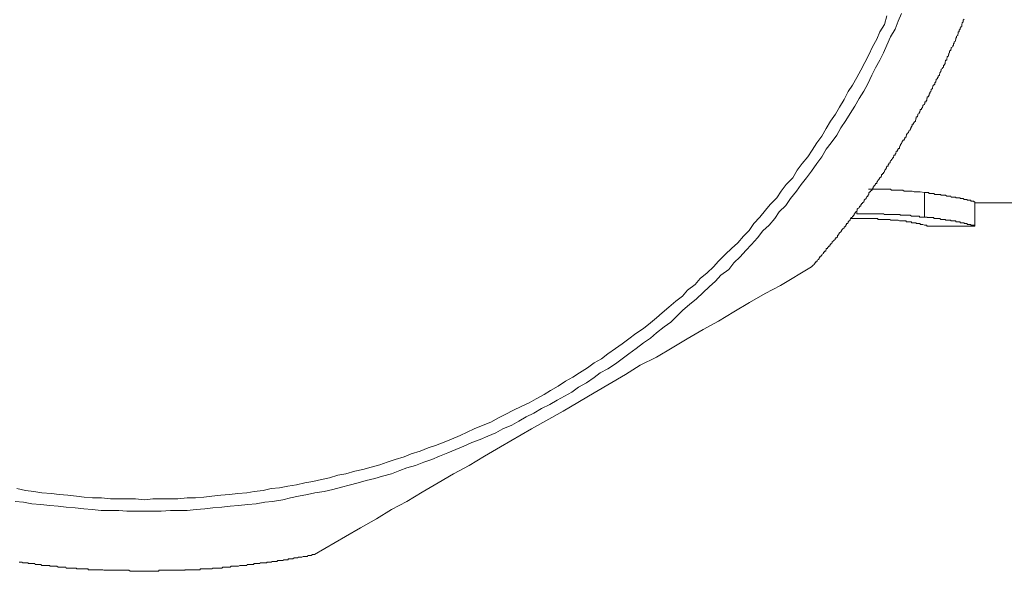
# Model space of a CAD drawing. Units: inches. Extents: x -649 to 768, y -556 to 569.
# Drawn here: x -211 to -197, y -298 to -290 of the extents above; entities that cross this region are included whole.
import ezdxf

# ---------------------------------------------------------------- set-up
doc = ezdxf.new("R2010")
doc.units = ezdxf.units.IN
doc.header["$MEASUREMENT"] = 0
doc.layers.add('图层 1', color=7, linetype='Continuous')

msp = doc.modelspace()

# ---------------------------------------------------------------- linework, layer by layer
at = {"layer": '图层 1', "color": 7, "lineweight": 9}
for points in [[(-210.822, -296.976), (-210.711, -296.985), (-210.595, -297.009), (-210.473, -297.018), (-210.352, -297.032), (-210.241, -297.043), (-210.13, -297.056), (-210.009, -297.065), (-209.892, -297.076), (-209.776, -297.087), (-209.654, -297.101), (-209.538, -297.101), (-209.417, -297.101), (-209.306, -297.109), (-209.19, -297.109), (-209.068, -297.109), (-208.952, -297.109), (-208.841, -297.109), (-208.714, -297.101), (-208.609, -297.101), (-208.487, -297.101), (-208.365, -297.087), (-208.249, -297.076), (-208.138, -297.065), (-208.017, -297.056), (-207.906, -297.043), (-207.79, -297.032), (-207.663, -297.018), (-207.552, -297.009), (-207.436, -296.985), (-207.331, -296.976), (-207.192, -296.954), (-207.087, -296.926), (-206.976, -296.907), (-206.855, -296.882), (-206.755, -296.86), (-206.628, -296.841), (-206.512, -296.816), (-206.395, -296.783), (-206.29, -296.758), (-206.169, -296.724), (-206.058, -296.691), (-205.942, -296.666), (-205.837, -296.636), (-205.715, -296.603), (-205.604, -296.556), (-205.505, -296.523), (-205.388, -296.489), (-205.278, -296.442), (-205.167, -296.409), (-205.062, -296.362), (-204.951, -296.318), (-204.841, -296.271), (-204.735, -296.226), (-204.625, -296.179), (-204.514, -296.135), (-204.409, -296.091), (-204.298, -296.044), (-204.204, -295.991), (-204.082, -295.944), (-203.988, -295.889), (-203.889, -295.828), (-203.784, -295.778), (-203.679, -295.717), (-203.568, -295.662), (-203.468, -295.604), (-203.369, -295.549), (-203.269, -295.493), (-203.175, -295.424), (-203.07, -295.369), (-202.965, -295.297), (-202.882, -295.233), (-202.777, -295.175), (-202.677, -295.109), (-202.583, -295.04), (-202.494, -294.973), (-202.395, -294.901), (-202.295, -294.824), (-202.201, -294.76), (-202.118, -294.688), (-202.013, -294.608), (-201.925, -294.544), (-201.836, -294.459), (-201.759, -294.381), (-201.67, -294.304), (-201.576, -294.226), (-201.487, -294.143), (-201.404, -294.066), (-201.316, -293.986), (-201.244, -293.908), (-201.139, -293.828), (-201.067, -293.739), (-200.984, -293.656), (-200.906, -293.571), (-200.829, -293.488), (-200.746, -293.399), (-200.674, -293.305), (-200.591, -293.227), (-200.514, -293.136), (-200.453, -293.048), (-200.364, -292.959), (-200.298, -292.865), (-200.22, -292.768), (-200.154, -292.674), (-200.082, -292.583), (-200.016, -292.494), (-199.944, -292.389), (-199.877, -292.301), (-199.816, -292.195), (-199.75, -292.11), (-199.672, -292.007), (-199.617, -291.905), (-199.551, -291.805), (-199.49, -291.714), (-199.429, -291.612), (-199.368, -291.509), (-199.307, -291.407), (-199.252, -291.307), (-199.197, -291.191), (-199.147, -291.092), (-199.086, -290.989), (-199.036, -290.887), (-198.992, -290.785), (-198.942, -290.671), (-198.881, -290.569), (-198.837, -290.458), (-198.793, -290.356)], [(-210.8, -296.802), (-210.684, -296.83), (-210.567, -296.841), (-210.462, -296.86), (-210.33, -296.871), (-210.224, -296.882), (-210.108, -296.893), (-209.992, -296.907), (-209.887, -296.918), (-209.771, -296.926), (-209.649, -296.926), (-209.527, -296.94), (-209.417, -296.94), (-209.306, -296.94), (-209.19, -296.94), (-209.068, -296.954), (-208.952, -296.94), (-208.841, -296.94), (-208.73, -296.94), (-208.614, -296.94), (-208.487, -296.926), (-208.376, -296.926), (-208.26, -296.918), (-208.155, -296.907), (-208.033, -296.893), (-207.912, -296.882), (-207.801, -296.871), (-207.679, -296.86), (-207.58, -296.841), (-207.458, -296.83), (-207.347, -296.802), (-207.236, -296.794), (-207.12, -296.769), (-207.004, -296.752), (-206.893, -296.724), (-206.783, -296.705), (-206.667, -296.68), (-206.556, -296.658), (-206.445, -296.622), (-206.335, -296.603), (-206.213, -296.567), (-206.102, -296.545), (-205.991, -296.511), (-205.875, -296.478), (-205.776, -296.442), (-205.665, -296.409), (-205.543, -296.373), (-205.449, -296.332), (-205.327, -296.296), (-205.217, -296.251), (-205.117, -296.218), (-205.001, -296.171), (-204.901, -296.13), (-204.785, -296.083), (-204.686, -296.036), (-204.592, -295.991), (-204.47, -295.944), (-204.365, -295.9), (-204.265, -295.842), (-204.171, -295.798), (-204.06, -295.74), (-203.955, -295.687), (-203.845, -295.64), (-203.75, -295.585), (-203.645, -295.524), (-203.557, -295.471), (-203.452, -295.413), (-203.352, -295.344), (-203.252, -295.289), (-203.164, -295.233), (-203.053, -295.164), (-202.965, -295.095), (-202.865, -295.04), (-202.777, -294.973), (-202.677, -294.901), (-202.583, -294.838), (-202.494, -294.768), (-202.4, -294.699), (-202.295, -294.63), (-202.201, -294.553), (-202.118, -294.486), (-202.041, -294.417), (-201.952, -294.34), (-201.858, -294.257), (-201.764, -294.193), (-201.698, -294.11), (-201.593, -294.033), (-201.526, -293.952), (-201.432, -293.875), (-201.344, -293.795), (-201.277, -293.714), (-201.183, -293.623), (-201.1, -293.546), (-201.017, -293.468), (-200.94, -293.377), (-200.862, -293.299), (-200.796, -293.205), (-200.718, -293.117), (-200.641, -293.025), (-200.574, -292.948), (-200.486, -292.857), (-200.425, -292.768), (-200.359, -292.674), (-200.27, -292.583), (-200.209, -292.48), (-200.143, -292.389), (-200.065, -292.301), (-200.004, -292.209), (-199.944, -292.11), (-199.877, -292.021), (-199.816, -291.916), (-199.755, -291.814), (-199.689, -291.722), (-199.634, -291.626), (-199.573, -291.52), (-199.518, -291.415), (-199.457, -291.327), (-199.401, -291.222), (-199.346, -291.125), (-199.291, -291.02), (-199.235, -290.917), (-199.186, -290.807), (-199.13, -290.704), (-199.086, -290.605), (-199.025, -290.502), (-198.992, -290.386)], [(-200.016, -293.795), (-200.004, -293.784), (-199.993, -293.772), (-199.977, -293.759), (-199.977, -293.75), (-199.971, -293.75), (-199.971, -293.739), (-199.96, -293.739), (-199.96, -293.725), (-199.944, -293.725), (-199.944, -293.714), (-199.938, -293.714), (-199.938, -293.703), (-199.921, -293.695), (-199.91, -293.681), (-199.91, -293.67), (-199.905, -293.67), (-199.905, -293.656), (-199.888, -293.656), (-199.888, -293.648), (-199.877, -293.634), (-199.872, -293.623), (-199.85, -293.612), (-199.85, -293.604), (-199.85, -293.593), (-199.838, -293.593), (-199.838, -293.579), (-199.822, -293.579), (-199.822, -293.571), (-199.816, -293.557), (-199.816, -293.546), (-199.8, -293.546), (-199.8, -293.532), (-199.789, -293.532), (-199.789, -293.523), (-199.783, -293.523), (-199.783, -293.512), (-199.767, -293.512), (-199.767, -293.501), (-199.755, -293.488), (-199.75, -293.476), (-199.733, -293.468), (-199.733, -293.454), (-199.722, -293.443), (-199.706, -293.429), (-199.695, -293.421), (-199.695, -293.407), (-199.689, -293.407), (-199.689, -293.399), (-199.672, -293.399), (-199.672, -293.391), (-199.661, -293.391), (-199.661, -293.377), (-199.661, -293.363), (-199.65, -293.363), (-199.65, -293.352), (-199.645, -293.352), (-199.645, -293.344), (-199.634, -293.33), (-199.617, -293.319), (-199.606, -293.305), (-199.606, -293.299), (-199.601, -293.286), (-199.584, -293.274), (-199.573, -293.266), (-199.573, -293.252), (-199.556, -293.252), (-199.556, -293.239), (-199.551, -293.239), (-199.551, -293.227), (-199.54, -293.219), (-199.54, -293.205), (-199.523, -293.205), (-199.523, -293.197), (-199.518, -293.197), (-199.518, -293.183), (-199.506, -293.169), (-199.49, -293.161), (-199.49, -293.15), (-199.484, -293.136), (-199.473, -293.125), (-199.457, -293.117), (-199.457, -293.103), (-199.446, -293.103), (-199.446, -293.092), (-199.435, -293.092), (-199.435, -293.084), (-199.435, -293.073), (-199.429, -293.073), (-199.429, -293.059), (-199.418, -293.059), (-199.418, -293.048), (-199.401, -293.039), (-199.396, -293.025), (-199.396, -293.012), (-199.385, -293.001), (-199.368, -292.992), (-199.368, -292.981), (-199.363, -292.981), (-199.363, -292.97), (-199.346, -292.97), (-199.346, -292.959), (-199.346, -292.948), (-199.335, -292.948), (-199.335, -292.934), (-199.324, -292.934), (-199.324, -292.923), (-199.307, -292.909), (-199.302, -292.901), (-199.302, -292.887), (-199.291, -292.879), (-199.274, -292.865), (-199.274, -292.857), (-199.269, -292.846), (-199.252, -292.832), (-199.252, -292.818), (-199.241, -292.818), (-199.241, -292.81), (-199.235, -292.81), (-199.235, -292.799), (-199.235, -292.785), (-199.23, -292.785), (-199.23, -292.776), (-199.213, -292.776), (-199.213, -292.768), (-199.197, -292.754), (-199.186, -292.741), (-199.186, -292.732), (-199.18, -292.721), (-199.18, -292.707), (-199.169, -292.707), (-199.169, -292.696), (-199.152, -292.682), (-199.152, -292.674), (-199.147, -292.674), (-199.147, -292.663), (-199.13, -292.663), (-199.13, -292.652), (-199.13, -292.638), (-199.119, -292.638), (-199.119, -292.63), (-199.114, -292.619), (-199.097, -292.605), (-199.097, -292.597), (-199.086, -292.583), (-199.069, -292.572), (-199.069, -292.561), (-199.064, -292.561), (-199.064, -292.552), (-199.064, -292.539), (-199.053, -292.539), (-199.053, -292.527), (-199.036, -292.527), (-199.036, -292.514), (-199.025, -292.505), (-199.025, -292.494), (-199.02, -292.48), (-199.008, -292.467), (-199.008, -292.461), (-198.997, -292.45), (-198.997, -292.436), (-198.992, -292.436), (-198.992, -292.425), (-198.975, -292.425), (-198.975, -292.414), (-198.975, -292.403), (-198.964, -292.403), (-198.964, -292.389), (-198.948, -292.378), (-198.948, -292.37), (-198.942, -292.356), (-198.931, -292.345), (-198.931, -292.334), (-198.914, -292.326), (-198.914, -292.312), (-198.903, -292.312), (-198.903, -292.301), (-198.898, -292.292), (-198.898, -292.278), (-198.881, -292.278), (-198.881, -292.265), (-198.87, -292.254), (-198.87, -292.248), (-198.865, -292.234), (-198.865, -292.223), (-198.848, -292.223), (-198.848, -292.209), (-198.837, -292.195), (-198.837, -292.187), (-198.82, -292.187), (-198.82, -292.176), (-198.82, -292.162), (-198.815, -292.162), (-198.815, -292.151), (-198.809, -292.146), (-198.809, -292.132), (-198.793, -292.118), (-198.787, -292.11), (-198.787, -292.099), (-198.776, -292.085), (-198.776, -292.074), (-198.759, -292.074), (-198.759, -292.063), (-198.748, -292.052), (-198.748, -292.041), (-198.732, -292.029), (-198.732, -292.021), (-198.726, -292.007), (-198.726, -291.994), (-198.715, -291.994), (-198.715, -291.985), (-198.699, -291.969), (-198.699, -291.96), (-198.693, -291.96), (-198.693, -291.949), (-198.676, -291.938), (-198.676, -291.93), (-198.665, -291.916), (-198.665, -291.905), (-198.66, -291.891), (-198.66, -291.883), (-198.649, -291.883), (-198.649, -291.872), (-198.649, -291.858), (-198.632, -291.858), (-198.632, -291.844), (-198.621, -291.836), (-198.621, -291.828), (-198.605, -291.814), (-198.605, -291.805), (-198.599, -291.794), (-198.599, -291.78), (-198.593, -291.78), (-198.593, -291.767), (-198.593, -291.758), (-198.577, -291.758), (-198.577, -291.747), (-198.571, -291.733), (-198.571, -291.722), (-198.555, -291.714), (-198.555, -291.703), (-198.544, -291.689), (-198.544, -291.678), (-198.538, -291.678), (-198.538, -291.67), (-198.538, -291.656), (-198.522, -291.656), (-198.522, -291.642), (-198.51, -291.631), (-198.51, -291.626), (-198.505, -291.612), (-198.505, -291.601), (-198.483, -291.587), (-198.483, -291.579), (-198.477, -291.579), (-198.477, -291.565), (-198.477, -291.554), (-198.461, -291.554), (-198.461, -291.54), (-198.45, -291.531), (-198.45, -291.52), (-198.45, -291.509), (-198.444, -291.509), (-198.444, -291.496), (-198.444, -291.487), (-198.427, -291.487), (-198.427, -291.476), (-198.416, -291.462), (-198.416, -291.448), (-198.411, -291.44), (-198.411, -291.429), (-198.394, -291.415), (-198.394, -291.407), (-198.389, -291.399), (-198.389, -291.385), (-198.372, -291.371), (-198.372, -291.36), (-198.367, -291.352), (-198.367, -291.338), (-198.356, -291.327), (-198.356, -291.318), (-198.339, -291.318), (-198.339, -291.307), (-198.339, -291.294), (-198.328, -291.283), (-198.328, -291.274), (-198.322, -291.26), (-198.322, -291.249), (-198.306, -291.235), (-198.306, -291.222), (-198.295, -291.222), (-198.295, -291.213), (-198.295, -291.205), (-198.278, -291.191), (-198.278, -291.18), (-198.273, -291.169), (-198.273, -291.158), (-198.261, -291.144), (-198.261, -291.136), (-198.256, -291.125), (-198.256, -291.111), (-198.239, -291.1), (-198.239, -291.092), (-198.223, -291.081), (-198.223, -291.067), (-198.223, -291.056), (-198.212, -291.056), (-198.212, -291.045), (-198.201, -291.034), (-198.201, -291.02), (-198.201, -291.011), (-198.195, -291), (-198.195, -290.989), (-198.178, -290.989), (-198.178, -290.975), (-198.178, -290.964), (-198.173, -290.956), (-198.173, -290.942), (-198.156, -290.931), (-198.156, -290.917), (-198.156, -290.909), (-198.151, -290.909), (-198.151, -290.895), (-198.14, -290.887), (-198.14, -290.873), (-198.14, -290.865), (-198.123, -290.854), (-198.123, -290.84), (-198.118, -290.84), (-198.118, -290.832), (-198.118, -290.818), (-198.095, -290.807), (-198.095, -290.793), (-198.09, -290.785), (-198.09, -290.776), (-198.09, -290.762), (-198.079, -290.762), (-198.079, -290.749), (-198.079, -290.74), (-198.062, -290.729), (-198.062, -290.715), (-198.057, -290.704), (-198.057, -290.693), (-198.057, -290.685), (-198.046, -290.685), (-198.046, -290.671), (-198.046, -290.66), (-198.029, -290.652), (-198.029, -290.638), (-198.024, -290.624), (-198.024, -290.613), (-198.024, -290.605), (-198.012, -290.605), (-198.012, -290.591), (-198.012, -290.58), (-197.996, -290.569), (-197.996, -290.56), (-197.996, -290.547), (-197.99, -290.547), (-197.99, -290.536), (-197.974, -290.527), (-197.974, -290.513), (-197.974, -290.502), (-197.968, -290.488), (-197.968, -290.48), (-197.957, -290.469), (-197.957, -290.458), (-197.957, -290.444), (-197.941, -290.433)], [(-199.241, -292.741), (-199.213, -292.741), (-199.186, -292.741), (-199.18, -292.741), (-199.169, -292.741), (-199.152, -292.741), (-199.147, -292.741), (-199.13, -292.741), (-199.119, -292.741), (-199.114, -292.741), (-199.097, -292.741), (-199.069, -292.741), (-199.064, -292.741), (-199.053, -292.741), (-199.036, -292.741), (-199.025, -292.741), (-199.02, -292.741), (-199.008, -292.741), (-198.997, -292.741), (-198.992, -292.741), (-198.975, -292.741), (-198.964, -292.741), (-198.948, -292.741), (-198.942, -292.741), (-198.931, -292.754), (-198.903, -292.754), (-198.898, -292.754), (-198.881, -292.754), (-198.87, -292.754), (-198.865, -292.754), (-198.848, -292.754), (-198.837, -292.754), (-198.82, -292.754), (-198.815, -292.754), (-198.809, -292.754), (-198.793, -292.754), (-198.787, -292.754), (-198.776, -292.754), (-198.759, -292.768), (-198.748, -292.768), (-198.732, -292.768), (-198.726, -292.768), (-198.715, -292.768), (-198.699, -292.768), (-198.693, -292.768), (-198.676, -292.768), (-198.665, -292.768), (-198.66, -292.768), (-198.649, -292.768), (-198.621, -292.776), (-198.599, -292.776), (-198.577, -292.776), (-198.555, -292.776), (-198.538, -292.776), (-198.483, -292.785)], [(-198.483, -292.785), (-198.461, -292.785), (-198.45, -292.785), (-198.427, -292.785), (-198.416, -292.799), (-198.411, -292.799), (-198.394, -292.799), (-198.389, -292.799), (-198.372, -292.799), (-198.367, -292.799), (-198.356, -292.799), (-198.339, -292.81), (-198.328, -292.81), (-198.322, -292.81), (-198.306, -292.81), (-198.295, -292.81), (-198.278, -292.81), (-198.273, -292.81), (-198.261, -292.81), (-198.261, -292.818), (-198.256, -292.818), (-198.239, -292.818), (-198.223, -292.818), (-198.212, -292.818), (-198.201, -292.818), (-198.195, -292.818), (-198.178, -292.832), (-198.173, -292.832), (-198.156, -292.832), (-198.151, -292.832), (-198.14, -292.832), (-198.123, -292.832), (-198.118, -292.846), (-198.095, -292.846), (-198.09, -292.846), (-198.079, -292.846), (-198.062, -292.846), (-198.057, -292.846), (-198.057, -292.857), (-198.046, -292.857), (-198.029, -292.857), (-198.024, -292.857), (-198.012, -292.857), (-197.996, -292.857), (-197.996, -292.865), (-197.99, -292.865), (-197.974, -292.865), (-197.968, -292.865), (-197.957, -292.865), (-197.941, -292.879), (-197.935, -292.879), (-197.924, -292.879), (-197.907, -292.879), (-197.902, -292.879), (-197.902, -292.887), (-197.891, -292.887), (-197.874, -292.887), (-197.869, -292.887), (-197.852, -292.887), (-197.852, -292.901), (-197.841, -292.901), (-197.824, -292.901), (-197.813, -292.901), (-197.813, -292.909), (-197.808, -292.909), (-197.797, -292.909), (-197.797, -292.923)], [(-198.483, -293.117), (-198.483, -292.785)], [(-199.401, -293.073), (-199.401, -293.039)], [(-197.797, -293.239), (-197.797, -292.923)], [(-197.797, -292.923), (-197.094, -292.923)], [(-199.49, -293.136), (-199.401, -293.136)], [(-198.483, -293.117), (-198.51, -293.117), (-198.544, -293.117), (-198.555, -293.103), (-198.571, -293.103), (-198.577, -293.103), (-198.593, -293.103), (-198.605, -293.103), (-198.621, -293.103), (-198.632, -293.103), (-198.649, -293.103), (-198.66, -293.103), (-198.676, -293.092), (-198.693, -293.092), (-198.699, -293.092), (-198.715, -293.092), (-198.726, -293.092), (-198.748, -293.092), (-198.759, -293.092), (-198.776, -293.092), (-198.787, -293.092), (-198.809, -293.092), (-198.815, -293.084), (-198.82, -293.084), (-198.837, -293.084), (-198.865, -293.084), (-198.87, -293.084), (-198.881, -293.084), (-198.903, -293.084), (-198.914, -293.084), (-198.931, -293.084), (-198.942, -293.084), (-198.964, -293.084), (-198.975, -293.084), (-198.992, -293.084), (-199.008, -293.084), (-199.02, -293.084), (-199.025, -293.084), (-199.036, -293.073), (-199.064, -293.073), (-199.069, -293.073), (-199.086, -293.073), (-199.114, -293.073), (-199.119, -293.073), (-199.13, -293.073), (-199.152, -293.073), (-199.169, -293.073), (-199.18, -293.073), (-199.197, -293.073), (-199.23, -293.073), (-199.252, -293.073), (-199.291, -293.073), (-199.307, -293.073), (-199.346, -293.073), (-199.401, -293.073)], [(-199.401, -293.136), (-199.368, -293.136), (-199.363, -293.136), (-199.335, -293.136), (-199.324, -293.136), (-199.302, -293.136), (-199.291, -293.136), (-199.274, -293.136), (-199.269, -293.136), (-199.252, -293.136), (-199.241, -293.136), (-199.235, -293.136), (-199.23, -293.136), (-199.213, -293.136), (-199.197, -293.136), (-199.186, -293.136), (-199.18, -293.136), (-199.169, -293.136), (-199.152, -293.136), (-199.147, -293.136), (-199.13, -293.136), (-199.119, -293.136), (-199.114, -293.136), (-199.114, -293.15), (-199.097, -293.15), (-199.086, -293.15), (-199.069, -293.15), (-199.064, -293.15), (-199.053, -293.15), (-199.036, -293.15), (-199.025, -293.15), (-199.02, -293.15), (-199.008, -293.15), (-198.997, -293.15), (-198.992, -293.15), (-198.975, -293.15), (-198.964, -293.15), (-198.948, -293.15), (-198.942, -293.161), (-198.903, -293.161)], [(-198.903, -293.161), (-198.898, -293.161), (-198.881, -293.161), (-198.87, -293.161), (-198.865, -293.161), (-198.848, -293.161), (-198.837, -293.161), (-198.82, -293.169), (-198.815, -293.169), (-198.809, -293.169), (-198.793, -293.169), (-198.787, -293.169), (-198.776, -293.169), (-198.759, -293.169), (-198.748, -293.169), (-198.732, -293.169), (-198.732, -293.183), (-198.726, -293.183), (-198.715, -293.183), (-198.699, -293.183), (-198.693, -293.183), (-198.676, -293.183), (-198.665, -293.183), (-198.66, -293.183), (-198.66, -293.197), (-198.649, -293.197), (-198.632, -293.197), (-198.621, -293.197), (-198.605, -293.197), (-198.599, -293.197), (-198.593, -293.197), (-198.593, -293.205), (-198.577, -293.205), (-198.571, -293.205), (-198.555, -293.205), (-198.544, -293.205), (-198.538, -293.205), (-198.538, -293.219), (-198.522, -293.219), (-198.51, -293.219), (-198.505, -293.219), (-198.483, -293.227), (-198.477, -293.227), (-198.461, -293.227), (-198.45, -293.227), (-198.45, -293.239), (-198.444, -293.239), (-198.427, -293.239)], [(-197.797, -293.239), (-197.808, -293.239), (-197.808, -293.227), (-197.813, -293.227), (-197.824, -293.227), (-197.841, -293.227), (-197.852, -293.227), (-197.852, -293.219), (-197.869, -293.219), (-197.874, -293.219), (-197.891, -293.219), (-197.902, -293.219), (-197.902, -293.205), (-197.907, -293.205), (-197.924, -293.205), (-197.935, -293.205), (-197.941, -293.205), (-197.941, -293.197), (-197.957, -293.197), (-197.968, -293.197), (-197.974, -293.197), (-197.99, -293.197), (-197.996, -293.197), (-197.996, -293.183), (-198.012, -293.183), (-198.024, -293.183), (-198.029, -293.183), (-198.046, -293.183), (-198.057, -293.183), (-198.057, -293.169), (-198.062, -293.169), (-198.079, -293.169), (-198.09, -293.169), (-198.095, -293.169), (-198.118, -293.169), (-198.123, -293.169), (-198.123, -293.161), (-198.14, -293.161), (-198.151, -293.161), (-198.156, -293.161), (-198.173, -293.161), (-198.178, -293.161), (-198.195, -293.161), (-198.195, -293.15), (-198.201, -293.15), (-198.212, -293.15), (-198.223, -293.15), (-198.239, -293.15), (-198.256, -293.15), (-198.261, -293.15), (-198.273, -293.136), (-198.278, -293.136), (-198.295, -293.136), (-198.306, -293.136), (-198.322, -293.136), (-198.328, -293.136), (-198.339, -293.136), (-198.356, -293.136), (-198.356, -293.125), (-198.367, -293.125), (-198.372, -293.125), (-198.389, -293.125), (-198.394, -293.125), (-198.411, -293.125), (-198.416, -293.125), (-198.427, -293.125), (-198.444, -293.125), (-198.444, -293.117), (-198.45, -293.117), (-198.461, -293.117), (-198.483, -293.117)], [(-198.427, -293.239), (-197.808, -293.239)], [(-197.808, -293.239), (-197.797, -293.239)], [(-206.761, -297.696), (-206.34, -297.452), (-206.135, -297.336), (-205.92, -297.211), (-205.715, -297.087), (-205.505, -296.976), (-205.3, -296.849), (-205.084, -296.724), (-204.874, -296.603), (-204.663, -296.489), (-204.453, -296.362), (-204.237, -296.238), (-203.817, -295.991), (-203.385, -295.751), (-202.965, -295.502), (-202.539, -295.253), (-202.34, -295.128), (-202.118, -295.017), (-201.908, -294.89), (-201.703, -294.768), (-201.487, -294.644), (-201.277, -294.531), (-201.067, -294.403), (-200.857, -294.279), (-200.646, -294.154), (-200.436, -294.044), (-200.016, -293.795)], [(-210.767, -297.801), (-210.75, -297.801), (-210.745, -297.801), (-210.728, -297.801), (-210.722, -297.812), (-210.711, -297.812), (-210.695, -297.812), (-210.684, -297.812), (-210.678, -297.812), (-210.662, -297.812), (-210.65, -297.812), (-210.645, -297.812), (-210.645, -297.82), (-210.628, -297.82), (-210.617, -297.82), (-210.601, -297.82), (-210.595, -297.82), (-210.584, -297.82), (-210.567, -297.82), (-210.556, -297.82), (-210.551, -297.834), (-210.54, -297.834), (-210.529, -297.834), (-210.512, -297.834), (-210.507, -297.834), (-210.496, -297.834), (-210.479, -297.834), (-210.473, -297.834), (-210.462, -297.848), (-210.446, -297.848), (-210.44, -297.848), (-210.429, -297.848), (-210.413, -297.848), (-210.401, -297.848), (-210.385, -297.848), (-210.379, -297.848), (-210.368, -297.848), (-210.352, -297.848), (-210.352, -297.856), (-210.346, -297.856), (-210.33, -297.856), (-210.324, -297.856), (-210.318, -297.856), (-210.302, -297.856), (-210.291, -297.856), (-210.28, -297.856), (-210.263, -297.856), (-210.258, -297.856), (-210.241, -297.867), (-210.23, -297.867), (-210.224, -297.867), (-210.208, -297.867), (-210.197, -297.867), (-210.191, -297.867), (-210.175, -297.867), (-210.164, -297.867), (-210.158, -297.867), (-210.136, -297.867), (-210.13, -297.881), (-210.119, -297.881), (-210.108, -297.881), (-210.103, -297.881), (-210.086, -297.881), (-210.075, -297.881), (-210.069, -297.881), (-210.053, -297.881), (-210.042, -297.881), (-210.031, -297.881), (-210.014, -297.881), (-210.009, -297.881), (-209.992, -297.881), (-209.992, -297.892), (-209.981, -297.892), (-209.975, -297.892), (-209.959, -297.892), (-209.948, -297.892), (-209.931, -297.892), (-209.926, -297.892), (-209.915, -297.892), (-209.903, -297.892), (-209.892, -297.892), (-209.887, -297.892), (-209.87, -297.892), (-209.859, -297.892), (-209.854, -297.892), (-209.837, -297.892), (-209.826, -297.903), (-209.809, -297.903), (-209.804, -297.903), (-209.793, -297.903), (-209.776, -297.903), (-209.771, -297.903), (-209.749, -297.903), (-209.743, -297.903), (-209.732, -297.903), (-209.726, -297.903), (-209.71, -297.903), (-209.699, -297.903), (-209.688, -297.903), (-209.682, -297.903), (-209.671, -297.903), (-209.654, -297.903), (-209.649, -297.903), (-209.632, -297.903), (-209.621, -297.911), (-209.61, -297.911), (-209.594, -297.911), (-209.588, -297.911), (-209.577, -297.911), (-209.56, -297.911), (-209.555, -297.911), (-209.538, -297.911), (-209.527, -297.911), (-209.522, -297.911), (-209.505, -297.911), (-209.494, -297.911), (-209.488, -297.911), (-209.472, -297.911), (-209.466, -297.911), (-209.455, -297.911), (-209.439, -297.911), (-209.433, -297.911), (-209.417, -297.911), (-209.405, -297.911), (-209.4, -297.911), (-209.383, -297.911), (-209.372, -297.911), (-209.356, -297.911), (-209.35, -297.911), (-209.339, -297.911), (-209.328, -297.911), (-209.311, -297.911), (-209.306, -297.911), (-209.289, -297.911), (-209.278, -297.911), (-209.278, -297.911), (-209.262, -297.925), (-209.251, -297.925), (-209.234, -297.925), (-209.228, -297.925), (-209.217, -297.925), (-209.201, -297.925), (-209.19, -297.925), (-209.184, -297.925), (-209.168, -297.925), (-209.156, -297.925), (-209.14, -297.925), (-209.134, -297.925), (-209.123, -297.925), (-209.107, -297.925), (-209.101, -297.925), (-209.09, -297.925), (-209.074, -297.925), (-209.068, -297.925), (-209.062, -297.925), (-209.046, -297.925), (-209.035, -297.925), (-209.018, -297.925), (-209.013, -297.925), (-209.002, -297.925), (-208.985, -297.925), (-208.979, -297.925), (-208.963, -297.925), (-208.952, -297.925), (-208.946, -297.925), (-208.93, -297.925), (-208.919, -297.925), (-208.908, -297.925), (-208.891, -297.925), (-208.885, -297.925), (-208.874, -297.925), (-208.874, -297.911), (-208.858, -297.911), (-208.858, -297.911), (-208.841, -297.911), (-208.83, -297.911), (-208.825, -297.911), (-208.808, -297.911), (-208.797, -297.911), (-208.78, -297.911), (-208.769, -297.911), (-208.764, -297.911), (-208.747, -297.911), (-208.736, -297.911), (-208.73, -297.911), (-208.714, -297.911), (-208.703, -297.911), (-208.697, -297.911), (-208.681, -297.911), (-208.67, -297.911), (-208.653, -297.911), (-208.647, -297.911), (-208.642, -297.911), (-208.625, -297.911), (-208.614, -297.911), (-208.609, -297.911), (-208.592, -297.911), (-208.581, -297.911), (-208.564, -297.911), (-208.559, -297.911), (-208.548, -297.911), (-208.531, -297.911), (-208.52, -297.911), (-208.515, -297.903), (-208.498, -297.903), (-208.487, -297.903), (-208.481, -297.903), (-208.465, -297.903), (-208.454, -297.903), (-208.437, -297.903), (-208.437, -297.903), (-208.426, -297.903), (-208.41, -297.903), (-208.404, -297.903), (-208.382, -297.903), (-208.376, -297.903), (-208.365, -297.903), (-208.36, -297.903), (-208.343, -297.903), (-208.332, -297.903), (-208.315, -297.903), (-208.31, -297.903), (-208.31, -297.892), (-208.299, -297.892), (-208.282, -297.892), (-208.277, -297.892), (-208.26, -297.892), (-208.249, -297.892), (-208.238, -297.892), (-208.227, -297.892), (-208.221, -297.892), (-208.21, -297.892), (-208.194, -297.892), (-208.188, -297.892), (-208.172, -297.892), (-208.161, -297.892), (-208.155, -297.892), (-208.138, -297.881), (-208.127, -297.881), (-208.122, -297.881), (-208.1, -297.881), (-208.094, -297.881), (-208.083, -297.881), (-208.066, -297.881), (-208.061, -297.881), (-208.044, -297.881), (-208.033, -297.881), (-208.028, -297.881), (-208.017, -297.881), (-208.006, -297.867), (-208, -297.867), (-207.983, -297.867), (-207.972, -297.867), (-207.956, -297.867), (-207.945, -297.867), (-207.939, -297.867), (-207.923, -297.867), (-207.912, -297.867), (-207.906, -297.867), (-207.889, -297.856), (-207.878, -297.856), (-207.862, -297.856), (-207.856, -297.856), (-207.845, -297.856), (-207.829, -297.856), (-207.817, -297.856), (-207.806, -297.856), (-207.801, -297.856), (-207.79, -297.856), (-207.773, -297.848), (-207.768, -297.848), (-207.757, -297.848), (-207.74, -297.848), (-207.734, -297.848), (-207.723, -297.848), (-207.707, -297.848), (-207.701, -297.848), (-207.679, -297.848), (-207.674, -297.834), (-207.663, -297.834), (-207.646, -297.834), (-207.64, -297.834), (-207.629, -297.834), (-207.613, -297.834), (-207.607, -297.834), (-207.596, -297.834), (-207.585, -297.834), (-207.585, -297.82), (-207.58, -297.82), (-207.563, -297.82), (-207.552, -297.82), (-207.541, -297.82), (-207.524, -297.82), (-207.519, -297.82), (-207.508, -297.82), (-207.491, -297.812), (-207.485, -297.812), (-207.469, -297.812), (-207.458, -297.812), (-207.452, -297.812), (-207.436, -297.812), (-207.425, -297.812), (-207.408, -297.812), (-207.408, -297.801), (-207.397, -297.801), (-207.397, -297.801), (-207.386, -297.801), (-207.369, -297.801), (-207.364, -297.801), (-207.347, -297.801), (-207.336, -297.79), (-207.331, -297.79), (-207.314, -297.79), (-207.303, -297.79), (-207.286, -297.79), (-207.281, -297.79), (-207.27, -297.79), (-207.259, -297.779), (-207.242, -297.779), (-207.236, -297.779), (-207.22, -297.779), (-207.209, -297.779), (-207.192, -297.779), (-207.187, -297.779), (-207.181, -297.77), (-207.165, -297.77), (-207.159, -297.77), (-207.148, -297.77), (-207.131, -297.77), (-207.12, -297.77), (-207.115, -297.756), (-207.098, -297.756), (-207.087, -297.756), (-207.07, -297.756), (-207.065, -297.756), (-207.054, -297.756), (-207.037, -297.743), (-207.032, -297.743), (-207.021, -297.743), (-207.004, -297.743), (-206.993, -297.743), (-206.976, -297.732), (-206.976, -297.732), (-206.965, -297.732), (-206.949, -297.732), (-206.943, -297.732), (-206.932, -297.732), (-206.916, -297.723), (-206.91, -297.723), (-206.893, -297.723), (-206.882, -297.723), (-206.871, -297.723), (-206.855, -297.723), (-206.849, -297.709), (-206.833, -297.709), (-206.821, -297.709), (-206.816, -297.709), (-206.805, -297.709), (-206.788, -297.696), (-206.783, -297.696), (-206.766, -297.696), (-206.761, -297.696)]]:
    msp.add_lwpolyline(points, dxfattribs=at)

doc.saveas('drawing.dxf')
